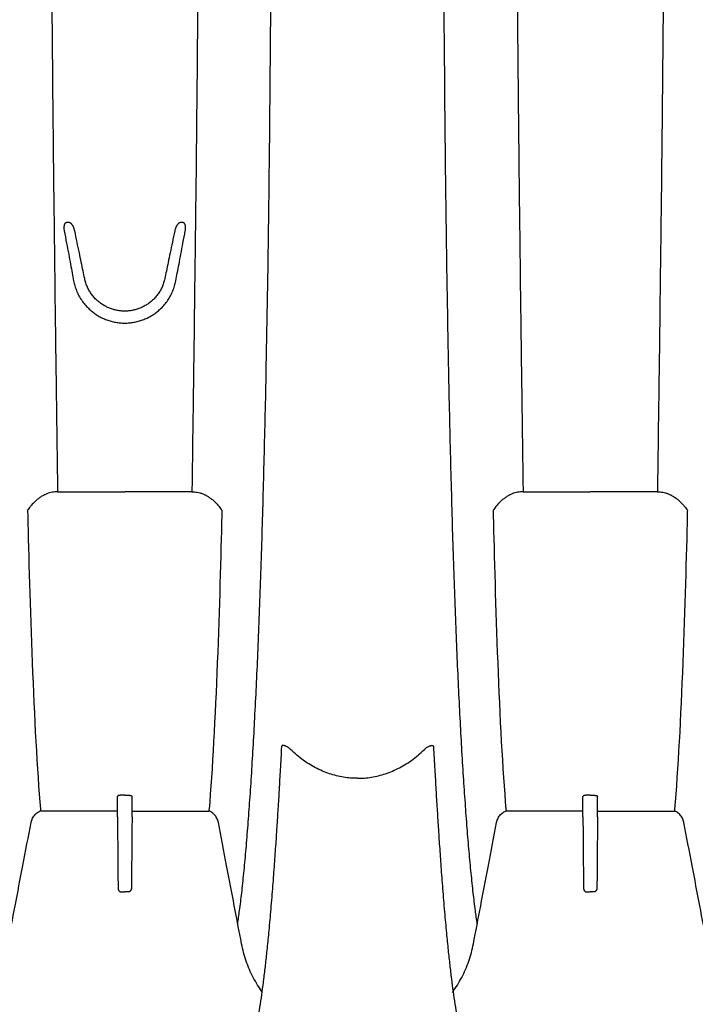
# Model space of a CAD drawing. Units: millimetres. Extents: x -2441 to -2161, y 1363 to 1552.
# Drawn here: x -2403 to -2395, y 1465 to 1477 of the extents above; entities that cross this region are included whole.
import ezdxf

# ---------------------------------------------------------------- set-up
doc = ezdxf.new("R2010")
doc.units = ezdxf.units.MM
doc.header["$LTSCALE"] = 4
doc.header["$MEASUREMENT"] = 0
for name, color, linetype in [('36HC', 7, 'Continuous'), ('dim', 7, 'Continuous'), ('Dimensions', 7, 'Continuous')]:
    doc.layers.add(name, color=color, linetype=linetype)
doc.styles.get("Standard").update_dxf_attribs({"font": 'arial.ttf'})
doc.dimstyles.new('Civil-Metric', dxfattribs={"dimscale": 0, "dimtxt": 0.125, "dimasz": 0.125, "dimexe": 0.1, "dimexo": 0.1, "dimgap": 0.1, "dimtad": 0, "dimtih": 1, "dimtoh": 1, "dimdec": 1, "dimlfac": -1, "dimzin": 4, "dimdsep": 46, "dimlunit": 5, "dimtxsty": 'Standard', "dimcen": 0.125, "dimadec": 0, "dimazin": 2, "dimtfac": 0.75, "dimtdec": 1, "dimtofl": 0, "dimtmove": 0, "dimatfit": 3, "dimfxl": 0, "dimtolj": 1, "dimtzin": 0, "dimarcsym": 0})

# ---------------------------------------------------------------- blocks, each defined once
blk = doc.blocks.new('*D2')
at = {"layer": 'Defpoints', "color": 0}
for p in [(-2426.599, 1480.469), (-2363.113, 1480.469), (-2363.113, 1458.701)]:
    blk.add_point(p, dxfattribs=at)
at = {"layer": 'Dimensions', "color": 0, "lineweight": -2}
for p, q in [((-2426.599, 1479.469), (-2426.599, 1457.201)), ((-2363.113, 1479.469), (-2363.113, 1457.201)), ((-2424.349, 1458.701), (-2398.922, 1458.701)), ((-2365.363, 1458.701), (-2390.791, 1458.701))]:
    blk.add_line(p, q, dxfattribs=at)
at = {"layer": 'Dimensions', "color": 0}
for points in [[(-2424.349, 1459.076), (-2424.349, 1458.326), (-2426.599, 1458.701)], [(-2365.363, 1459.076), (-2365.363, 1458.326), (-2363.113, 1458.701)]]:
    blk.add_solid(points, dxfattribs=at)
at = {"layer": 'Dimensions', "color": 0, "insert": (-2394.856, 1458.701), "char_height": 0.11, "attachment_point": 5}
blk.add_mtext('\\A1;{\\H18x;63.5"}', dxfattribs=at)
blk = doc.blocks.new('A$C43352662')
at = {"layer": '36HC', "color": 7}
for p, q in [((126.795, 96.97), (126.826, 96.97)), ((128.235, 96.97), (128.267, 96.97)), ((120.79, 93.609), (120.79, 93.564)), ((122.491, 93.609), (122.491, 93.564)), ((126.68, 93.609), (126.68, 93.564)), ((128.381, 93.609), (128.381, 93.564)), ((120.79, 93.564), (121.641, 93.564)), ((122.491, 93.564), (121.641, 93.564)), ((126.68, 93.564), (127.531, 93.564)), ((128.381, 93.564), (127.531, 93.564)), ((121.548, 89.45), (121.548, 89.705)), ((121.641, 89.721), (121.593, 89.721)), ((121.641, 89.721), (121.688, 89.721)), ((121.733, 89.45), (121.733, 89.705)), ((127.438, 89.45), (127.438, 89.705)), ((127.531, 89.721), (127.483, 89.721)), ((127.531, 89.721), (127.578, 89.721)), ((127.623, 89.45), (127.623, 89.705)), ((121.541, 89.519), (120.576, 89.519)), ((121.741, 89.519), (122.705, 89.519)), ((127.431, 89.519), (126.466, 89.519)), ((127.631, 89.519), (128.595, 89.519)), ((121.548, 89.45), (121.548, 89.423)), ((121.733, 89.45), (121.733, 89.423)), ((127.438, 89.45), (127.438, 89.423)), ((127.623, 89.45), (127.623, 89.423)), ((121.601, 88.497), (121.641, 88.497)), ((121.68, 88.497), (121.641, 88.497)), ((127.491, 88.497), (127.531, 88.497)), ((127.57, 88.497), (127.531, 88.497))]:
    blk.add_line(p, q, dxfattribs=at)
for points, knots in [([(120.706, 102.805), (120.706, 102.628), (120.706, 102.451), (120.706, 102.274), (120.706, 102.097), (120.707, 101.921), (120.707, 101.744), (120.708, 101.568), (120.708, 101.392), (120.709, 101.216), (120.71, 101.041), (120.711, 100.865), (120.712, 100.69), (120.713, 100.516), (120.714, 100.341), (120.715, 100.167), (120.716, 99.994), (120.718, 99.821), (120.719, 99.648), (120.72, 99.477), (120.722, 99.306), (120.723, 99.134), (120.725, 98.965), (120.726, 98.795), (120.728, 98.626), (120.73, 98.458), (120.731, 98.291), (120.733, 98.123), (120.735, 97.958), (120.737, 97.793), (120.738, 97.628), (120.74, 97.466), (120.742, 97.303), (120.744, 97.141), (120.746, 96.981), (120.748, 96.821), (120.75, 96.662), (120.752, 96.505), (120.754, 96.349), (120.756, 96.192), (120.758, 96.039), (120.759, 95.886), (120.761, 95.733), (120.763, 95.583), (120.765, 95.433), (120.767, 95.284), (120.769, 95.138), (120.771, 94.992), (120.773, 94.846), (120.775, 94.705), (120.777, 94.563), (120.779, 94.421), (120.781, 94.283), (120.783, 94.146), (120.784, 94.008), (120.786, 93.875), (120.788, 93.742), (120.79, 93.609)], [0, 0, 0, 0, 1, 1, 1, 2, 2, 2, 3, 3, 3, 4, 4, 4, 5, 5, 5, 6, 6, 6, 7, 7, 7, 8, 8, 8, 9, 9, 9, 10, 10, 10, 11, 11, 11, 12, 12, 12, 13, 13, 13, 14, 14, 14, 15, 15, 15, 16, 16, 16, 17, 17, 17, 18, 18, 18, 19, 19, 19, 19]), ([(122.576, 102.805), (122.576, 102.628), (122.575, 102.451), (122.575, 102.274), (122.575, 102.097), (122.574, 101.921), (122.574, 101.744), (122.573, 101.568), (122.573, 101.392), (122.572, 101.216), (122.571, 101.041), (122.57, 100.865), (122.569, 100.69), (122.568, 100.516), (122.567, 100.341), (122.566, 100.167), (122.565, 99.994), (122.564, 99.821), (122.562, 99.648), (122.561, 99.477), (122.559, 99.306), (122.558, 99.134), (122.556, 98.965), (122.555, 98.795), (122.553, 98.626), (122.551, 98.458), (122.55, 98.291), (122.548, 98.123), (122.546, 97.958), (122.545, 97.793), (122.543, 97.628), (122.541, 97.466), (122.539, 97.303), (122.537, 97.141), (122.535, 96.981), (122.533, 96.821), (122.531, 96.662), (122.529, 96.505), (122.527, 96.349), (122.526, 96.192), (122.524, 96.039), (122.522, 95.886), (122.52, 95.733), (122.518, 95.583), (122.516, 95.433), (122.514, 95.284), (122.512, 95.138), (122.51, 94.992), (122.508, 94.846), (122.506, 94.705), (122.504, 94.563), (122.502, 94.421), (122.5, 94.283), (122.499, 94.146), (122.497, 94.008), (122.495, 93.875), (122.493, 93.742), (122.491, 93.609)], [0, 0, 0, 0, 1, 1, 1, 2, 2, 2, 3, 3, 3, 4, 4, 4, 5, 5, 5, 6, 6, 6, 7, 7, 7, 8, 8, 8, 9, 9, 9, 10, 10, 10, 11, 11, 11, 12, 12, 12, 13, 13, 13, 14, 14, 14, 15, 15, 15, 16, 16, 16, 17, 17, 17, 18, 18, 18, 19, 19, 19, 19]), ([(123.07, 88.096), (123.078, 88.151), (123.086, 88.206), (123.093, 88.261), (123.103, 88.335), (123.112, 88.41), (123.121, 88.485), (123.126, 88.526), (123.13, 88.566), (123.134, 88.607), (123.139, 88.649), (123.143, 88.692), (123.147, 88.735), (123.156, 88.826), (123.165, 88.917), (123.173, 89.008), (123.182, 89.106), (123.19, 89.205), (123.198, 89.304), (123.206, 89.41), (123.214, 89.516), (123.221, 89.622), (123.229, 89.735), (123.237, 89.847), (123.244, 89.96), (123.251, 90.08), (123.259, 90.2), (123.266, 90.32), (123.273, 90.446), (123.28, 90.572), (123.286, 90.699), (123.293, 90.832), (123.3, 90.965), (123.306, 91.098), (123.313, 91.237), (123.319, 91.377), (123.325, 91.517), (123.331, 91.663), (123.337, 91.81), (123.343, 91.957), (123.349, 92.11), (123.354, 92.264), (123.36, 92.417), (123.365, 92.578), (123.37, 92.738), (123.376, 92.899), (123.381, 93.067), (123.386, 93.234), (123.39, 93.402), (123.395, 93.577), (123.4, 93.751), (123.404, 93.926), (123.409, 94.107), (123.413, 94.288), (123.417, 94.47), (123.422, 94.657), (123.426, 94.845), (123.429, 95.033), (123.437, 95.426), (123.444, 95.819), (123.451, 96.212), (123.457, 96.626), (123.463, 97.039), (123.468, 97.453), (123.473, 97.884), (123.478, 98.314), (123.481, 98.744), (123.485, 99.188), (123.489, 99.631), (123.491, 100.075), (123.492, 100.3), (123.494, 100.525), (123.494, 100.75), (123.495, 100.978), (123.496, 101.205), (123.497, 101.432), (123.498, 101.66), (123.498, 101.889), (123.498, 102.117), (123.499, 102.231), (123.499, 102.346), (123.499, 102.461), (123.499, 102.575), (123.499, 102.69), (123.499, 102.805)], [0, 0, 0, 0, 1, 1, 1, 2, 2, 2, 3, 3, 3, 4, 4, 4, 5, 5, 5, 6, 6, 6, 7, 7, 7, 8, 8, 8, 9, 9, 9, 10, 10, 10, 11, 11, 11, 12, 12, 12, 13, 13, 13, 14, 14, 14, 15, 15, 15, 16, 16, 16, 17, 17, 17, 18, 18, 18, 19, 19, 19, 20, 20, 20, 21, 21, 21, 22, 22, 22, 23, 23, 23, 24, 24, 24, 25, 25, 25, 26, 26, 26, 27, 27, 27, 28, 28, 28, 28]), ([(126.101, 88.096), (126.093, 88.151), (126.085, 88.206), (126.078, 88.261), (126.068, 88.335), (126.059, 88.41), (126.05, 88.485), (126.046, 88.526), (126.041, 88.566), (126.037, 88.607), (126.032, 88.649), (126.028, 88.692), (126.024, 88.735), (126.015, 88.826), (126.006, 88.917), (125.998, 89.008), (125.989, 89.106), (125.981, 89.205), (125.974, 89.304), (125.965, 89.41), (125.957, 89.516), (125.95, 89.622), (125.942, 89.735), (125.934, 89.847), (125.927, 89.96), (125.92, 90.08), (125.912, 90.2), (125.906, 90.32), (125.898, 90.446), (125.891, 90.572), (125.885, 90.699), (125.878, 90.832), (125.871, 90.965), (125.865, 91.098), (125.858, 91.237), (125.852, 91.377), (125.846, 91.517), (125.84, 91.663), (125.834, 91.81), (125.828, 91.957), (125.822, 92.11), (125.817, 92.264), (125.811, 92.417), (125.806, 92.578), (125.801, 92.738), (125.796, 92.899), (125.79, 93.067), (125.785, 93.234), (125.781, 93.402), (125.776, 93.577), (125.771, 93.751), (125.767, 93.926), (125.762, 94.107), (125.758, 94.288), (125.754, 94.47), (125.749, 94.657), (125.745, 94.845), (125.742, 95.033), (125.734, 95.426), (125.727, 95.819), (125.72, 96.212), (125.714, 96.626), (125.708, 97.039), (125.703, 97.453), (125.698, 97.884), (125.693, 98.314), (125.69, 98.744), (125.686, 99.188), (125.683, 99.631), (125.68, 100.075), (125.679, 100.3), (125.678, 100.525), (125.677, 100.75), (125.676, 100.978), (125.675, 101.205), (125.674, 101.432), (125.674, 101.66), (125.673, 101.889), (125.673, 102.117), (125.673, 102.231), (125.672, 102.346), (125.672, 102.461), (125.672, 102.575), (125.672, 102.69), (125.672, 102.805)], [0, 0, 0, 0, 1, 1, 1, 2, 2, 2, 3, 3, 3, 4, 4, 4, 5, 5, 5, 6, 6, 6, 7, 7, 7, 8, 8, 8, 9, 9, 9, 10, 10, 10, 11, 11, 11, 12, 12, 12, 13, 13, 13, 14, 14, 14, 15, 15, 15, 16, 16, 16, 17, 17, 17, 18, 18, 18, 19, 19, 19, 20, 20, 20, 21, 21, 21, 22, 22, 22, 23, 23, 23, 24, 24, 24, 25, 25, 25, 26, 26, 26, 27, 27, 27, 28, 28, 28, 28]), ([(126.596, 102.805), (126.596, 102.628), (126.596, 102.451), (126.596, 102.274), (126.596, 102.097), (126.597, 101.921), (126.597, 101.744), (126.598, 101.568), (126.598, 101.392), (126.599, 101.216), (126.6, 101.041), (126.601, 100.865), (126.602, 100.69), (126.603, 100.516), (126.604, 100.341), (126.605, 100.167), (126.606, 99.994), (126.608, 99.821), (126.609, 99.648), (126.61, 99.477), (126.612, 99.306), (126.613, 99.134), (126.615, 98.965), (126.616, 98.795), (126.618, 98.626), (126.62, 98.458), (126.621, 98.291), (126.623, 98.123), (126.625, 97.958), (126.627, 97.793), (126.628, 97.628), (126.63, 97.466), (126.632, 97.303), (126.634, 97.141), (126.636, 96.981), (126.638, 96.821), (126.64, 96.662), (126.642, 96.505), (126.644, 96.349), (126.646, 96.192), (126.648, 96.039), (126.65, 95.886), (126.651, 95.733), (126.653, 95.583), (126.655, 95.433), (126.657, 95.284), (126.659, 95.138), (126.661, 94.992), (126.663, 94.846), (126.665, 94.705), (126.667, 94.563), (126.669, 94.421), (126.671, 94.283), (126.673, 94.146), (126.674, 94.008), (126.676, 93.875), (126.678, 93.742), (126.68, 93.609)], [0, 0, 0, 0, 1, 1, 1, 2, 2, 2, 3, 3, 3, 4, 4, 4, 5, 5, 5, 6, 6, 6, 7, 7, 7, 8, 8, 8, 9, 9, 9, 10, 10, 10, 11, 11, 11, 12, 12, 12, 13, 13, 13, 14, 14, 14, 15, 15, 15, 16, 16, 16, 17, 17, 17, 18, 18, 18, 19, 19, 19, 19]), ([(128.466, 102.805), (128.466, 102.628), (128.465, 102.451), (128.465, 102.274), (128.465, 102.097), (128.464, 101.921), (128.464, 101.744), (128.463, 101.568), (128.463, 101.392), (128.462, 101.216), (128.461, 101.041), (128.46, 100.865), (128.459, 100.69), (128.458, 100.516), (128.457, 100.341), (128.456, 100.167), (128.455, 99.994), (128.454, 99.821), (128.452, 99.648), (128.451, 99.477), (128.449, 99.306), (128.448, 99.134), (128.446, 98.965), (128.445, 98.795), (128.443, 98.626), (128.442, 98.458), (128.44, 98.291), (128.438, 98.123), (128.436, 97.958), (128.435, 97.793), (128.433, 97.628), (128.431, 97.466), (128.429, 97.303), (128.427, 97.141), (128.425, 96.981), (128.423, 96.821), (128.421, 96.662), (128.419, 96.505), (128.417, 96.349), (128.416, 96.192), (128.414, 96.039), (128.412, 95.886), (128.41, 95.733), (128.408, 95.583), (128.406, 95.433), (128.404, 95.284), (128.402, 95.138), (128.4, 94.992), (128.398, 94.846), (128.396, 94.705), (128.394, 94.563), (128.392, 94.421), (128.39, 94.283), (128.388, 94.146), (128.387, 94.008), (128.385, 93.875), (128.383, 93.742), (128.381, 93.609)], [0, 0, 0, 0, 1, 1, 1, 2, 2, 2, 3, 3, 3, 4, 4, 4, 5, 5, 5, 6, 6, 6, 7, 7, 7, 8, 8, 8, 9, 9, 9, 10, 10, 10, 11, 11, 11, 12, 12, 12, 13, 13, 13, 14, 14, 14, 15, 15, 15, 16, 16, 16, 17, 17, 17, 18, 18, 18, 19, 19, 19, 19]), ([(126.764, 96.866), (126.763, 96.871), (126.763, 96.876), (126.762, 96.88), (126.761, 96.884), (126.761, 96.889), (126.761, 96.893), (126.761, 96.897), (126.76, 96.901), (126.76, 96.904), (126.76, 96.908), (126.761, 96.912), (126.761, 96.915), (126.761, 96.918), (126.761, 96.922), (126.762, 96.925), (126.762, 96.928), (126.763, 96.931), (126.763, 96.933), (126.764, 96.936), (126.765, 96.939), (126.765, 96.941), (126.766, 96.943), (126.767, 96.946), (126.768, 96.948), (126.769, 96.95), (126.77, 96.952), (126.771, 96.954), (126.772, 96.956), (126.773, 96.957), (126.774, 96.959), (126.775, 96.96), (126.777, 96.962), (126.778, 96.963), (126.779, 96.964), (126.781, 96.965), (126.782, 96.966), (126.783, 96.967), (126.785, 96.968), (126.786, 96.968), (126.787, 96.969), (126.789, 96.969), (126.79, 96.969), (126.792, 96.97), (126.793, 96.97), (126.795, 96.97)], [0, 0, 0, 0, 1, 1, 1, 2, 2, 2, 3, 3, 3, 4, 4, 4, 5, 5, 5, 6, 6, 6, 7, 7, 7, 8, 8, 8, 9, 9, 9, 10, 10, 10, 11, 11, 11, 12, 12, 12, 13, 13, 13, 14, 14, 14, 15, 15, 15, 15]), ([(126.826, 96.97), (126.828, 96.97), (126.829, 96.97), (126.831, 96.969), (126.833, 96.969), (126.834, 96.969), (126.836, 96.968), (126.837, 96.968), (126.839, 96.967), (126.841, 96.966), (126.843, 96.965), (126.844, 96.964), (126.846, 96.963), (126.848, 96.962), (126.849, 96.96), (126.851, 96.959), (126.853, 96.957), (126.854, 96.956), (126.856, 96.954), (126.858, 96.952), (126.86, 96.95), (126.861, 96.948), (126.863, 96.946), (126.865, 96.944), (126.866, 96.942), (126.868, 96.939), (126.87, 96.937), (126.871, 96.934), (126.873, 96.932), (126.875, 96.929), (126.876, 96.926), (126.878, 96.923), (126.88, 96.92), (126.881, 96.917), (126.883, 96.913), (126.884, 96.91), (126.886, 96.906), (126.887, 96.902), (126.889, 96.898), (126.89, 96.894), (126.892, 96.89), (126.893, 96.886), (126.894, 96.881), (126.896, 96.876), (126.897, 96.871), (126.898, 96.866)], [0, 0, 0, 0, 1, 1, 1, 2, 2, 2, 3, 3, 3, 4, 4, 4, 5, 5, 5, 6, 6, 6, 7, 7, 7, 8, 8, 8, 9, 9, 9, 10, 10, 10, 11, 11, 11, 12, 12, 12, 13, 13, 13, 14, 14, 14, 15, 15, 15, 15]), ([(128.163, 96.866), (128.164, 96.87), (128.165, 96.874), (128.166, 96.878), (128.167, 96.881), (128.168, 96.884), (128.169, 96.888), (128.17, 96.891), (128.171, 96.894), (128.172, 96.897), (128.173, 96.9), (128.174, 96.902), (128.175, 96.905), (128.176, 96.908), (128.177, 96.91), (128.178, 96.913), (128.179, 96.915), (128.18, 96.917), (128.181, 96.919), (128.182, 96.921), (128.183, 96.923), (128.184, 96.925), (128.185, 96.927), (128.186, 96.929), (128.188, 96.931), (128.188, 96.933), (128.19, 96.934), (128.191, 96.936), (128.192, 96.937), (128.193, 96.939), (128.194, 96.94), (128.195, 96.942), (128.196, 96.943), (128.197, 96.944), (128.198, 96.946), (128.199, 96.947), (128.2, 96.948), (128.2, 96.949), (128.201, 96.95), (128.202, 96.951), (128.203, 96.952), (128.204, 96.953), (128.205, 96.954), (128.206, 96.955), (128.207, 96.956), (128.208, 96.957), (128.209, 96.958), (128.209, 96.958), (128.21, 96.959), (128.211, 96.96), (128.212, 96.96), (128.213, 96.961), (128.214, 96.962), (128.214, 96.962), (128.215, 96.963), (128.216, 96.963), (128.217, 96.964), (128.217, 96.964), (128.218, 96.965), (128.219, 96.965), (128.22, 96.966), (128.22, 96.966), (128.221, 96.966), (128.222, 96.967), (128.222, 96.967), (128.223, 96.967), (128.224, 96.968), (128.224, 96.968), (128.225, 96.968), (128.225, 96.968), (128.226, 96.968), (128.227, 96.969), (128.227, 96.969), (128.228, 96.969), (128.228, 96.969), (128.229, 96.969), (128.229, 96.969), (128.23, 96.969), (128.23, 96.97), (128.231, 96.97), (128.231, 96.97), (128.232, 96.97), (128.232, 96.97), (128.233, 96.97), (128.233, 96.97), (128.234, 96.97), (128.234, 96.97), (128.235, 96.97)], [0, 0, 0, 0, 1, 1, 1, 2, 2, 2, 3, 3, 3, 4, 4, 4, 5, 5, 5, 6, 6, 6, 7, 7, 7, 8, 8, 8, 9, 9, 9, 10, 10, 10, 11, 11, 11, 12, 12, 12, 13, 13, 13, 14, 14, 14, 15, 15, 15, 16, 16, 16, 17, 17, 17, 18, 18, 18, 19, 19, 19, 20, 20, 20, 21, 21, 21, 22, 22, 22, 23, 23, 23, 24, 24, 24, 25, 25, 25, 26, 26, 26, 27, 27, 27, 28, 28, 28, 29, 29, 29, 29]), ([(128.267, 96.97), (128.268, 96.97), (128.27, 96.97), (128.271, 96.969), (128.272, 96.969), (128.274, 96.969), (128.275, 96.968), (128.277, 96.968), (128.278, 96.967), (128.279, 96.966), (128.281, 96.965), (128.282, 96.964), (128.283, 96.963), (128.285, 96.962), (128.286, 96.96), (128.287, 96.959), (128.288, 96.957), (128.289, 96.955), (128.29, 96.954), (128.292, 96.952), (128.293, 96.95), (128.293, 96.948), (128.294, 96.945), (128.295, 96.943), (128.296, 96.941), (128.297, 96.938), (128.297, 96.936), (128.298, 96.933), (128.298, 96.93), (128.299, 96.927), (128.299, 96.924), (128.3, 96.921), (128.3, 96.918), (128.3, 96.915), (128.301, 96.911), (128.301, 96.908), (128.301, 96.904), (128.301, 96.901), (128.301, 96.897), (128.3, 96.893), (128.3, 96.889), (128.3, 96.884), (128.299, 96.88), (128.299, 96.876), (128.298, 96.871), (128.297, 96.866)], [0, 0, 0, 0, 1, 1, 1, 2, 2, 2, 3, 3, 3, 4, 4, 4, 5, 5, 5, 6, 6, 6, 7, 7, 7, 8, 8, 8, 9, 9, 9, 10, 10, 10, 11, 11, 11, 12, 12, 12, 13, 13, 13, 14, 14, 14, 15, 15, 15, 15]), ([(126.884, 96.233), (126.878, 96.266), (126.872, 96.299), (126.866, 96.332), (126.859, 96.369), (126.852, 96.407), (126.844, 96.444), (126.836, 96.486), (126.828, 96.529), (126.82, 96.571), (126.812, 96.618), (126.803, 96.664), (126.794, 96.711), (126.784, 96.763), (126.774, 96.815), (126.764, 96.866)], [0, 0, 0, 0, 1, 1, 1, 2, 2, 2, 3, 3, 3, 4, 4, 4, 5, 5, 5, 5]), ([(126.898, 96.866), (126.908, 96.818), (126.918, 96.769), (126.928, 96.72), (126.938, 96.676), (126.947, 96.631), (126.956, 96.587), (126.964, 96.546), (126.973, 96.506), (126.981, 96.466), (126.989, 96.43), (126.996, 96.393), (127.004, 96.357), (127.011, 96.325), (127.017, 96.293), (127.024, 96.261)], [0, 0, 0, 0, 1, 1, 1, 2, 2, 2, 3, 3, 3, 4, 4, 4, 5, 5, 5, 5]), ([(128.037, 96.261), (128.044, 96.293), (128.051, 96.326), (128.057, 96.358), (128.065, 96.395), (128.073, 96.431), (128.08, 96.468), (128.089, 96.508), (128.097, 96.548), (128.105, 96.588), (128.115, 96.633), (128.124, 96.677), (128.133, 96.721), (128.143, 96.77), (128.153, 96.818), (128.163, 96.866)], [0, 0, 0, 0, 1, 1, 1, 2, 2, 2, 3, 3, 3, 4, 4, 4, 5, 5, 5, 5]), ([(128.297, 96.866), (128.287, 96.814), (128.277, 96.762), (128.267, 96.71), (128.258, 96.663), (128.249, 96.616), (128.24, 96.569), (128.232, 96.527), (128.224, 96.485), (128.216, 96.443), (128.209, 96.405), (128.202, 96.368), (128.195, 96.331), (128.189, 96.298), (128.183, 96.266), (128.177, 96.233)], [0, 0, 0, 0, 1, 1, 1, 2, 2, 2, 3, 3, 3, 4, 4, 4, 5, 5, 5, 5]), ([(128.177, 96.233), (128.173, 96.212), (128.167, 96.19), (128.161, 96.169), (128.155, 96.148), (128.147, 96.126), (128.139, 96.106), (128.13, 96.085), (128.121, 96.064), (128.11, 96.045), (128.099, 96.025), (128.088, 96.006), (128.075, 95.987), (128.063, 95.969), (128.049, 95.951), (128.035, 95.934), (128.021, 95.918), (128.007, 95.902), (127.991, 95.887), (127.976, 95.872), (127.96, 95.858), (127.944, 95.844), (127.928, 95.831), (127.911, 95.819), (127.893, 95.807), (127.876, 95.796), (127.859, 95.786), (127.841, 95.776), (127.823, 95.766), (127.805, 95.758), (127.786, 95.75), (127.768, 95.742), (127.749, 95.735), (127.731, 95.729), (127.712, 95.723), (127.693, 95.718), (127.674, 95.714), (127.655, 95.71), (127.636, 95.706), (127.617, 95.704), (127.598, 95.701), (127.579, 95.7), (127.559, 95.699), (127.54, 95.698), (127.521, 95.698), (127.502, 95.699), (127.483, 95.7), (127.464, 95.701), (127.445, 95.704), (127.425, 95.706), (127.406, 95.71), (127.387, 95.714), (127.368, 95.718), (127.35, 95.723), (127.331, 95.729), (127.312, 95.735), (127.294, 95.742), (127.275, 95.75), (127.257, 95.758), (127.239, 95.766), (127.221, 95.776), (127.203, 95.785), (127.185, 95.796), (127.168, 95.807), (127.151, 95.819), (127.134, 95.831), (127.118, 95.844), (127.101, 95.857), (127.085, 95.871), (127.07, 95.886), (127.055, 95.901), (127.04, 95.917), (127.026, 95.934), (127.012, 95.951), (126.999, 95.968), (126.986, 95.987), (126.974, 96.005), (126.962, 96.024), (126.951, 96.044), (126.941, 96.064), (126.931, 96.084), (126.922, 96.105), (126.914, 96.126), (126.906, 96.147), (126.9, 96.169), (126.894, 96.19), (126.889, 96.212), (126.884, 96.233)], [0, 0, 0, 0, 1, 1, 1, 2, 2, 2, 3, 3, 3, 4, 4, 4, 5, 5, 5, 6, 6, 6, 7, 7, 7, 8, 8, 8, 9, 9, 9, 10, 10, 10, 11, 11, 11, 12, 12, 12, 13, 13, 13, 14, 14, 14, 15, 15, 15, 16, 16, 16, 17, 17, 17, 18, 18, 18, 19, 19, 19, 20, 20, 20, 21, 21, 21, 22, 22, 22, 23, 23, 23, 24, 24, 24, 25, 25, 25, 26, 26, 26, 27, 27, 27, 28, 28, 28, 29, 29, 29, 29]), ([(127.024, 96.261), (127.028, 96.243), (127.033, 96.224), (127.039, 96.206), (127.044, 96.188), (127.051, 96.171), (127.059, 96.154), (127.067, 96.137), (127.075, 96.12), (127.084, 96.104), (127.094, 96.089), (127.104, 96.073), (127.115, 96.059), (127.126, 96.044), (127.137, 96.03), (127.149, 96.017), (127.161, 96.004), (127.174, 95.991), (127.187, 95.98), (127.201, 95.968), (127.214, 95.957), (127.228, 95.947), (127.242, 95.937), (127.257, 95.928), (127.272, 95.919), (127.286, 95.911), (127.301, 95.903), (127.317, 95.896), (127.332, 95.889), (127.347, 95.883), (127.363, 95.878), (127.379, 95.872), (127.394, 95.868), (127.41, 95.864), (127.426, 95.86), (127.442, 95.857), (127.458, 95.855), (127.474, 95.853), (127.49, 95.851), (127.506, 95.85), (127.522, 95.85), (127.539, 95.85), (127.555, 95.85), (127.571, 95.851), (127.587, 95.853), (127.603, 95.855), (127.619, 95.857), (127.635, 95.86), (127.651, 95.864), (127.667, 95.868), (127.683, 95.872), (127.698, 95.878), (127.714, 95.883), (127.729, 95.889), (127.744, 95.896), (127.76, 95.903), (127.775, 95.911), (127.789, 95.919), (127.804, 95.928), (127.819, 95.937), (127.833, 95.947), (127.847, 95.957), (127.861, 95.968), (127.874, 95.98), (127.887, 95.991), (127.9, 96.004), (127.912, 96.017), (127.924, 96.03), (127.935, 96.044), (127.946, 96.059), (127.957, 96.073), (127.967, 96.089), (127.977, 96.104), (127.986, 96.12), (127.995, 96.137), (128.002, 96.154), (128.01, 96.171), (128.017, 96.188), (128.023, 96.206), (128.028, 96.224), (128.033, 96.243), (128.037, 96.261)], [0, 0, 0, 0, 1, 1, 1, 2, 2, 2, 3, 3, 3, 4, 4, 4, 5, 5, 5, 6, 6, 6, 7, 7, 7, 8, 8, 8, 9, 9, 9, 10, 10, 10, 11, 11, 11, 12, 12, 12, 13, 13, 13, 14, 14, 14, 15, 15, 15, 16, 16, 16, 17, 17, 17, 18, 18, 18, 19, 19, 19, 20, 20, 20, 21, 21, 21, 22, 22, 22, 23, 23, 23, 24, 24, 24, 25, 25, 25, 26, 26, 26, 27, 27, 27, 27]), ([(120.79, 93.564), (120.779, 93.564), (120.768, 93.563), (120.757, 93.562), (120.745, 93.561), (120.734, 93.559), (120.723, 93.557), (120.711, 93.555), (120.7, 93.552), (120.689, 93.549), (120.677, 93.546), (120.666, 93.542), (120.654, 93.537), (120.643, 93.532), (120.631, 93.527), (120.62, 93.522), (120.608, 93.515), (120.596, 93.509), (120.585, 93.502), (120.573, 93.494), (120.561, 93.486), (120.55, 93.478), (120.538, 93.469), (120.526, 93.459), (120.515, 93.449), (120.503, 93.438), (120.491, 93.427), (120.48, 93.415), (120.468, 93.402), (120.457, 93.388), (120.446, 93.375), (120.434, 93.36), (120.423, 93.344), (120.412, 93.329)], [0, 0, 0, 0, 1, 1, 1, 2, 2, 2, 3, 3, 3, 4, 4, 4, 5, 5, 5, 6, 6, 6, 7, 7, 7, 8, 8, 8, 9, 9, 9, 10, 10, 10, 11, 11, 11, 11]), ([(122.491, 93.564), (122.502, 93.564), (122.513, 93.563), (122.525, 93.562), (122.536, 93.561), (122.547, 93.559), (122.559, 93.557), (122.57, 93.555), (122.581, 93.552), (122.593, 93.549), (122.604, 93.546), (122.616, 93.542), (122.627, 93.537), (122.639, 93.532), (122.65, 93.527), (122.661, 93.522), (122.673, 93.515), (122.685, 93.509), (122.696, 93.502), (122.708, 93.494), (122.72, 93.486), (122.731, 93.478), (122.743, 93.469), (122.755, 93.459), (122.766, 93.449), (122.778, 93.438), (122.79, 93.427), (122.801, 93.415), (122.813, 93.402), (122.824, 93.388), (122.835, 93.375), (122.847, 93.36), (122.859, 93.344), (122.869, 93.329)], [0, 0, 0, 0, 1, 1, 1, 2, 2, 2, 3, 3, 3, 4, 4, 4, 5, 5, 5, 6, 6, 6, 7, 7, 7, 8, 8, 8, 9, 9, 9, 10, 10, 10, 11, 11, 11, 11]), ([(126.68, 93.564), (126.669, 93.564), (126.658, 93.563), (126.647, 93.562), (126.635, 93.561), (126.624, 93.559), (126.613, 93.557), (126.601, 93.555), (126.59, 93.552), (126.579, 93.549), (126.567, 93.546), (126.555, 93.542), (126.544, 93.537), (126.533, 93.532), (126.521, 93.527), (126.51, 93.522), (126.498, 93.515), (126.486, 93.509), (126.475, 93.502), (126.463, 93.494), (126.451, 93.486), (126.44, 93.478), (126.428, 93.469), (126.416, 93.459), (126.405, 93.449), (126.393, 93.438), (126.381, 93.427), (126.37, 93.415), (126.358, 93.402), (126.347, 93.388), (126.336, 93.375), (126.324, 93.36), (126.313, 93.344), (126.302, 93.329)], [0, 0, 0, 0, 1, 1, 1, 2, 2, 2, 3, 3, 3, 4, 4, 4, 5, 5, 5, 6, 6, 6, 7, 7, 7, 8, 8, 8, 9, 9, 9, 10, 10, 10, 11, 11, 11, 11]), ([(128.381, 93.564), (128.392, 93.564), (128.403, 93.563), (128.415, 93.562), (128.426, 93.561), (128.437, 93.559), (128.449, 93.557), (128.46, 93.555), (128.471, 93.552), (128.483, 93.549), (128.494, 93.546), (128.506, 93.542), (128.517, 93.537), (128.529, 93.532), (128.54, 93.527), (128.551, 93.522), (128.563, 93.515), (128.575, 93.509), (128.586, 93.502), (128.598, 93.494), (128.61, 93.486), (128.621, 93.478), (128.633, 93.469), (128.645, 93.459), (128.656, 93.449), (128.668, 93.438), (128.68, 93.427), (128.691, 93.415), (128.703, 93.402), (128.714, 93.388), (128.725, 93.375), (128.737, 93.36), (128.749, 93.344), (128.759, 93.329)], [0, 0, 0, 0, 1, 1, 1, 2, 2, 2, 3, 3, 3, 4, 4, 4, 5, 5, 5, 6, 6, 6, 7, 7, 7, 8, 8, 8, 9, 9, 9, 10, 10, 10, 11, 11, 11, 11]), ([(120.412, 93.329), (120.412, 93.317), (120.412, 93.306), (120.413, 93.295), (120.413, 93.283), (120.413, 93.272), (120.413, 93.261)], [0, 0, 0, 0, 1, 1, 1, 2, 2, 2, 2]), ([(122.869, 93.329), (122.869, 93.317), (122.869, 93.306), (122.868, 93.295), (122.868, 93.283), (122.868, 93.272), (122.868, 93.261)], [0, 0, 0, 0, 1, 1, 1, 2, 2, 2, 2]), ([(126.302, 93.329), (126.302, 93.317), (126.302, 93.306), (126.303, 93.295), (126.303, 93.283), (126.303, 93.272), (126.303, 93.261)], [0, 0, 0, 0, 1, 1, 1, 2, 2, 2, 2]), ([(128.759, 93.329), (128.759, 93.317), (128.759, 93.306), (128.759, 93.295), (128.758, 93.283), (128.758, 93.272), (128.758, 93.261)], [0, 0, 0, 0, 1, 1, 1, 2, 2, 2, 2]), ([(123.624, 90.335), (123.619, 90.239), (123.613, 90.143), (123.608, 90.047), (123.603, 89.961), (123.598, 89.876), (123.593, 89.79), (123.589, 89.711), (123.584, 89.631), (123.579, 89.551), (123.574, 89.473), (123.569, 89.395), (123.564, 89.317), (123.559, 89.236), (123.554, 89.155), (123.548, 89.075), (123.542, 88.989), (123.536, 88.903), (123.53, 88.817), (123.523, 88.724), (123.516, 88.631), (123.509, 88.538), (123.501, 88.441), (123.493, 88.343), (123.485, 88.246), (123.477, 88.156), (123.469, 88.067), (123.46, 87.977), (123.453, 87.904), (123.446, 87.832), (123.439, 87.759), (123.432, 87.696), (123.425, 87.633), (123.418, 87.57), (123.411, 87.512), (123.405, 87.455), (123.397, 87.398), (123.391, 87.343), (123.383, 87.289), (123.376, 87.235), (123.369, 87.182), (123.361, 87.13), (123.353, 87.078), (123.345, 87.026), (123.336, 86.975), (123.327, 86.924)], [0, 0, 0, 0, 1, 1, 1, 2, 2, 2, 3, 3, 3, 4, 4, 4, 5, 5, 5, 6, 6, 6, 7, 7, 7, 8, 8, 8, 9, 9, 9, 10, 10, 10, 11, 11, 11, 12, 12, 12, 13, 13, 13, 14, 14, 14, 15, 15, 15, 15]), ([(123.717, 90.321), (123.713, 90.324), (123.708, 90.327), (123.703, 90.33), (123.698, 90.333), (123.694, 90.335), (123.689, 90.337), (123.685, 90.339), (123.681, 90.341), (123.677, 90.343), (123.673, 90.345), (123.67, 90.346), (123.666, 90.347), (123.663, 90.348), (123.66, 90.349), (123.657, 90.35), (123.655, 90.35), (123.652, 90.351), (123.65, 90.351), (123.647, 90.351), (123.645, 90.352), (123.643, 90.351), (123.641, 90.351), (123.639, 90.351), (123.637, 90.351), (123.635, 90.35), (123.634, 90.35), (123.632, 90.349), (123.631, 90.348), (123.629, 90.347), (123.628, 90.346), (123.627, 90.344), (123.626, 90.343), (123.625, 90.341), (123.624, 90.339), (123.624, 90.337), (123.624, 90.335)], [0, 0, 0, 0, 1, 1, 1, 2, 2, 2, 3, 3, 3, 4, 4, 4, 5, 5, 5, 6, 6, 6, 7, 7, 7, 8, 8, 8, 9, 9, 9, 10, 10, 10, 11, 11, 11, 12, 12, 12, 12]), ([(124.586, 89.936), (124.556, 89.936), (124.527, 89.937), (124.497, 89.939), (124.468, 89.941), (124.438, 89.945), (124.409, 89.95), (124.379, 89.955), (124.349, 89.961), (124.319, 89.968), (124.289, 89.976), (124.26, 89.984), (124.231, 89.994), (124.201, 90.004), (124.171, 90.015), (124.143, 90.027), (124.113, 90.04), (124.084, 90.054), (124.055, 90.069), (124.025, 90.084), (123.996, 90.101), (123.968, 90.119), (123.939, 90.137), (123.91, 90.157), (123.883, 90.177), (123.854, 90.199), (123.826, 90.221), (123.799, 90.244), (123.771, 90.269), (123.744, 90.294), (123.717, 90.321)], [0, 0, 0, 0, 1, 1, 1, 2, 2, 2, 3, 3, 3, 4, 4, 4, 5, 5, 5, 6, 6, 6, 7, 7, 7, 8, 8, 8, 9, 9, 9, 10, 10, 10, 10]), ([(124.586, 89.936), (124.615, 89.936), (124.644, 89.937), (124.674, 89.939), (124.703, 89.941), (124.733, 89.945), (124.763, 89.95), (124.792, 89.955), (124.822, 89.961), (124.852, 89.968), (124.882, 89.976), (124.911, 89.984), (124.94, 89.994), (124.97, 90.004), (125, 90.015), (125.029, 90.027), (125.058, 90.04), (125.088, 90.054), (125.116, 90.069), (125.146, 90.084), (125.175, 90.101), (125.203, 90.119), (125.232, 90.137), (125.261, 90.157), (125.288, 90.177), (125.317, 90.199), (125.345, 90.221), (125.372, 90.244), (125.4, 90.269), (125.427, 90.294), (125.454, 90.321)], [0, 0, 0, 0, 1, 1, 1, 2, 2, 2, 3, 3, 3, 4, 4, 4, 5, 5, 5, 6, 6, 6, 7, 7, 7, 8, 8, 8, 9, 9, 9, 10, 10, 10, 10]), ([(125.454, 90.321), (125.458, 90.324), (125.463, 90.327), (125.468, 90.33), (125.473, 90.333), (125.477, 90.335), (125.482, 90.337), (125.486, 90.339), (125.49, 90.341), (125.494, 90.343), (125.498, 90.345), (125.501, 90.346), (125.505, 90.347), (125.508, 90.348), (125.511, 90.349), (125.514, 90.35), (125.516, 90.35), (125.519, 90.351), (125.522, 90.351), (125.524, 90.351), (125.526, 90.352), (125.528, 90.351), (125.53, 90.351), (125.532, 90.351), (125.534, 90.351), (125.536, 90.35), (125.537, 90.35), (125.539, 90.349), (125.54, 90.348), (125.542, 90.347), (125.543, 90.346), (125.544, 90.344), (125.545, 90.343), (125.546, 90.341), (125.547, 90.339), (125.547, 90.337), (125.547, 90.335)], [0, 0, 0, 0, 1, 1, 1, 2, 2, 2, 3, 3, 3, 4, 4, 4, 5, 5, 5, 6, 6, 6, 7, 7, 7, 8, 8, 8, 9, 9, 9, 10, 10, 10, 11, 11, 11, 12, 12, 12, 12]), ([(125.547, 90.335), (125.553, 90.239), (125.558, 90.143), (125.563, 90.047), (125.568, 89.961), (125.573, 89.876), (125.578, 89.79), (125.582, 89.711), (125.587, 89.631), (125.592, 89.551), (125.597, 89.473), (125.602, 89.395), (125.607, 89.317), (125.612, 89.236), (125.617, 89.155), (125.623, 89.075), (125.629, 88.989), (125.635, 88.903), (125.641, 88.817), (125.648, 88.724), (125.655, 88.631), (125.662, 88.538), (125.67, 88.441), (125.678, 88.343), (125.686, 88.246), (125.694, 88.156), (125.702, 88.067), (125.711, 87.977), (125.718, 87.904), (125.725, 87.832), (125.733, 87.759), (125.739, 87.696), (125.746, 87.633), (125.753, 87.57), (125.76, 87.512), (125.767, 87.455), (125.774, 87.398), (125.781, 87.343), (125.788, 87.289), (125.795, 87.235), (125.802, 87.182), (125.81, 87.13), (125.818, 87.078), (125.827, 87.026), (125.835, 86.975), (125.845, 86.924)], [0, 0, 0, 0, 1, 1, 1, 2, 2, 2, 3, 3, 3, 4, 4, 4, 5, 5, 5, 6, 6, 6, 7, 7, 7, 8, 8, 8, 9, 9, 9, 10, 10, 10, 11, 11, 11, 12, 12, 12, 13, 13, 13, 14, 14, 14, 15, 15, 15, 15]), ([(121.593, 89.721), (121.591, 89.721), (121.588, 89.721), (121.586, 89.721), (121.583, 89.721), (121.581, 89.721), (121.578, 89.72), (121.576, 89.72), (121.574, 89.72), (121.572, 89.719), (121.569, 89.719), (121.567, 89.718), (121.565, 89.718), (121.563, 89.717), (121.561, 89.716), (121.559, 89.716), (121.558, 89.715), (121.556, 89.714), (121.555, 89.713), (121.554, 89.712), (121.552, 89.712), (121.551, 89.711), (121.55, 89.71), (121.55, 89.709), (121.549, 89.708), (121.549, 89.707), (121.548, 89.706), (121.548, 89.705)], [0, 0, 0, 0, 1, 1, 1, 2, 2, 2, 3, 3, 3, 4, 4, 4, 5, 5, 5, 6, 6, 6, 7, 7, 7, 8, 8, 8, 9, 9, 9, 9]), ([(121.688, 89.721), (121.69, 89.721), (121.693, 89.721), (121.695, 89.721), (121.698, 89.721), (121.7, 89.721), (121.703, 89.72), (121.705, 89.72), (121.707, 89.72), (121.71, 89.719), (121.712, 89.719), (121.714, 89.718), (121.716, 89.718), (121.718, 89.717), (121.72, 89.716), (121.722, 89.716), (121.723, 89.715), (121.725, 89.714), (121.726, 89.713), (121.728, 89.712), (121.729, 89.712), (121.73, 89.711), (121.731, 89.71), (121.731, 89.709), (121.732, 89.708), (121.732, 89.707), (121.733, 89.706), (121.733, 89.705)], [0, 0, 0, 0, 1, 1, 1, 2, 2, 2, 3, 3, 3, 4, 4, 4, 5, 5, 5, 6, 6, 6, 7, 7, 7, 8, 8, 8, 9, 9, 9, 9]), ([(127.483, 89.721), (127.481, 89.721), (127.478, 89.721), (127.476, 89.721), (127.473, 89.721), (127.471, 89.721), (127.468, 89.72), (127.466, 89.72), (127.464, 89.72), (127.462, 89.719), (127.459, 89.719), (127.457, 89.718), (127.455, 89.718), (127.453, 89.717), (127.451, 89.716), (127.449, 89.716), (127.448, 89.715), (127.446, 89.714), (127.445, 89.713), (127.444, 89.712), (127.442, 89.712), (127.441, 89.711), (127.44, 89.71), (127.44, 89.709), (127.439, 89.708), (127.439, 89.707), (127.438, 89.706), (127.438, 89.705)], [0, 0, 0, 0, 1, 1, 1, 2, 2, 2, 3, 3, 3, 4, 4, 4, 5, 5, 5, 6, 6, 6, 7, 7, 7, 8, 8, 8, 9, 9, 9, 9]), ([(127.578, 89.721), (127.58, 89.721), (127.583, 89.721), (127.585, 89.721), (127.588, 89.721), (127.59, 89.721), (127.593, 89.72), (127.595, 89.72), (127.597, 89.72), (127.6, 89.719), (127.602, 89.719), (127.604, 89.718), (127.606, 89.718), (127.608, 89.717), (127.61, 89.716), (127.612, 89.716), (127.613, 89.715), (127.615, 89.714), (127.616, 89.713), (127.618, 89.712), (127.619, 89.712), (127.62, 89.711), (127.621, 89.71), (127.621, 89.709), (127.622, 89.708), (127.622, 89.707), (127.623, 89.706), (127.623, 89.705)], [0, 0, 0, 0, 1, 1, 1, 2, 2, 2, 3, 3, 3, 4, 4, 4, 5, 5, 5, 6, 6, 6, 7, 7, 7, 8, 8, 8, 9, 9, 9, 9]), ([(120.457, 89.381), (120.459, 89.389), (120.461, 89.398), (120.464, 89.407), (120.467, 89.415), (120.471, 89.424), (120.475, 89.432), (120.479, 89.44), (120.484, 89.448), (120.49, 89.455), (120.495, 89.463), (120.501, 89.47), (120.507, 89.476), (120.513, 89.483), (120.52, 89.489), (120.527, 89.495), (120.534, 89.5), (120.541, 89.506), (120.549, 89.51), (120.556, 89.515), (120.564, 89.519), (120.573, 89.523), (120.574, 89.523), (120.575, 89.524), (120.576, 89.524)], [0, 0, 0, 0, 1, 1, 1, 2, 2, 2, 3, 3, 3, 4, 4, 4, 5, 5, 5, 6, 6, 6, 7, 7, 7, 8, 8, 8, 8]), ([(120.574, 89.543), (120.575, 89.539), (120.575, 89.535), (120.575, 89.531), (120.576, 89.527), (120.576, 89.523), (120.576, 89.519)], [0, 0, 0, 0, 1, 1, 1, 2, 2, 2, 2]), ([(122.707, 89.543), (122.706, 89.539), (122.706, 89.535), (122.706, 89.531), (122.705, 89.527), (122.705, 89.523), (122.705, 89.519)], [0, 0, 0, 0, 1, 1, 1, 2, 2, 2, 2]), ([(122.824, 89.381), (122.823, 89.389), (122.82, 89.398), (122.817, 89.407), (122.814, 89.415), (122.81, 89.424), (122.806, 89.432), (122.802, 89.44), (122.797, 89.448), (122.792, 89.455), (122.786, 89.463), (122.781, 89.47), (122.774, 89.476), (122.768, 89.483), (122.762, 89.489), (122.755, 89.495), (122.748, 89.5), (122.74, 89.506), (122.732, 89.51), (122.725, 89.515), (122.717, 89.519), (122.709, 89.523), (122.707, 89.523), (122.706, 89.524), (122.705, 89.524)], [0, 0, 0, 0, 1, 1, 1, 2, 2, 2, 3, 3, 3, 4, 4, 4, 5, 5, 5, 6, 6, 6, 7, 7, 7, 8, 8, 8, 8]), ([(126.347, 89.381), (126.349, 89.389), (126.351, 89.398), (126.354, 89.407), (126.357, 89.415), (126.361, 89.424), (126.365, 89.432), (126.369, 89.44), (126.374, 89.448), (126.38, 89.455), (126.385, 89.463), (126.391, 89.47), (126.397, 89.476), (126.403, 89.483), (126.41, 89.489), (126.417, 89.495), (126.424, 89.5), (126.431, 89.506), (126.439, 89.51), (126.446, 89.515), (126.454, 89.519), (126.463, 89.523), (126.464, 89.523), (126.465, 89.524), (126.466, 89.524)], [0, 0, 0, 0, 1, 1, 1, 2, 2, 2, 3, 3, 3, 4, 4, 4, 5, 5, 5, 6, 6, 6, 7, 7, 7, 8, 8, 8, 8]), ([(126.464, 89.543), (126.465, 89.539), (126.465, 89.535), (126.465, 89.531), (126.466, 89.527), (126.466, 89.523), (126.466, 89.519)], [0, 0, 0, 0, 1, 1, 1, 2, 2, 2, 2]), ([(128.597, 89.543), (128.596, 89.539), (128.596, 89.535), (128.596, 89.531), (128.595, 89.527), (128.595, 89.523), (128.595, 89.519)], [0, 0, 0, 0, 1, 1, 1, 2, 2, 2, 2]), ([(128.714, 89.381), (128.713, 89.389), (128.71, 89.398), (128.707, 89.407), (128.704, 89.415), (128.7, 89.424), (128.696, 89.432), (128.692, 89.44), (128.687, 89.448), (128.682, 89.455), (128.676, 89.463), (128.671, 89.47), (128.664, 89.476), (128.658, 89.483), (128.652, 89.489), (128.645, 89.495), (128.638, 89.5), (128.63, 89.506), (128.622, 89.51), (128.615, 89.515), (128.607, 89.519), (128.599, 89.523), (128.597, 89.523), (128.596, 89.524), (128.595, 89.524)], [0, 0, 0, 0, 1, 1, 1, 2, 2, 2, 3, 3, 3, 4, 4, 4, 5, 5, 5, 6, 6, 6, 7, 7, 7, 8, 8, 8, 8]), ([(120.162, 87.839), (120.192, 87.999), (120.223, 88.16), (120.254, 88.321), (120.286, 88.491), (120.319, 88.662), (120.352, 88.832), (120.386, 89.014), (120.421, 89.195), (120.456, 89.377)], [0, 0, 0, 0, 1, 1, 1, 2, 2, 2, 3, 3, 3, 3]), ([(120.456, 89.377), (120.456, 89.378), (120.456, 89.378), (120.456, 89.379), (120.456, 89.379), (120.457, 89.38), (120.457, 89.38)], [0, 0, 0, 0, 1, 1, 1, 2, 2, 2, 2]), ([(121.548, 89.423), (121.549, 89.325), (121.55, 89.227), (121.551, 89.13), (121.552, 89.032), (121.553, 88.934), (121.553, 88.837), (121.554, 88.739), (121.555, 88.642), (121.556, 88.544)], [0, 0, 0, 0, 1, 1, 1, 2, 2, 2, 3, 3, 3, 3]), ([(121.733, 89.423), (121.732, 89.325), (121.731, 89.227), (121.73, 89.13), (121.729, 89.032), (121.729, 88.934), (121.728, 88.837), (121.727, 88.739), (121.726, 88.642), (121.725, 88.544)], [0, 0, 0, 0, 1, 1, 1, 2, 2, 2, 3, 3, 3, 3]), ([(122.825, 89.377), (122.825, 89.378), (122.825, 89.378), (122.825, 89.379), (122.825, 89.379), (122.825, 89.38), (122.824, 89.38)], [0, 0, 0, 0, 1, 1, 1, 2, 2, 2, 2]), ([(123.119, 87.839), (123.089, 87.999), (123.058, 88.16), (123.027, 88.321), (122.995, 88.491), (122.962, 88.662), (122.929, 88.832), (122.895, 89.014), (122.86, 89.195), (122.825, 89.377)], [0, 0, 0, 0, 1, 1, 1, 2, 2, 2, 3, 3, 3, 3]), ([(126.052, 87.839), (126.082, 87.999), (126.113, 88.16), (126.144, 88.321), (126.176, 88.491), (126.209, 88.662), (126.242, 88.832), (126.276, 89.014), (126.311, 89.195), (126.346, 89.377)], [0, 0, 0, 0, 1, 1, 1, 2, 2, 2, 3, 3, 3, 3]), ([(126.346, 89.377), (126.346, 89.378), (126.346, 89.378), (126.346, 89.379), (126.346, 89.379), (126.347, 89.38), (126.347, 89.38)], [0, 0, 0, 0, 1, 1, 1, 2, 2, 2, 2]), ([(127.438, 89.423), (127.439, 89.325), (127.44, 89.227), (127.441, 89.13), (127.442, 89.032), (127.443, 88.934), (127.443, 88.837), (127.444, 88.739), (127.445, 88.642), (127.446, 88.544)], [0, 0, 0, 0, 1, 1, 1, 2, 2, 2, 3, 3, 3, 3]), ([(127.623, 89.423), (127.622, 89.325), (127.621, 89.227), (127.62, 89.13), (127.619, 89.032), (127.619, 88.934), (127.618, 88.837), (127.617, 88.739), (127.616, 88.642), (127.615, 88.544)], [0, 0, 0, 0, 1, 1, 1, 2, 2, 2, 3, 3, 3, 3]), ([(128.715, 89.377), (128.715, 89.378), (128.715, 89.378), (128.715, 89.379), (128.715, 89.379), (128.715, 89.38), (128.714, 89.38)], [0, 0, 0, 0, 1, 1, 1, 2, 2, 2, 2]), ([(129.009, 87.839), (128.979, 87.999), (128.948, 88.16), (128.917, 88.321), (128.885, 88.491), (128.852, 88.662), (128.82, 88.832), (128.785, 89.014), (128.75, 89.195), (128.715, 89.377)], [0, 0, 0, 0, 1, 1, 1, 2, 2, 2, 3, 3, 3, 3]), ([(121.556, 88.544), (121.556, 88.541), (121.556, 88.538), (121.557, 88.535), (121.557, 88.533), (121.558, 88.53), (121.559, 88.527), (121.56, 88.525), (121.561, 88.522), (121.562, 88.52), (121.564, 88.517), (121.565, 88.515), (121.567, 88.513), (121.569, 88.511), (121.571, 88.509), (121.573, 88.507), (121.575, 88.505), (121.577, 88.504), (121.579, 88.503), (121.581, 88.501), (121.584, 88.5), (121.586, 88.499), (121.589, 88.498), (121.591, 88.498), (121.593, 88.497), (121.596, 88.497), (121.598, 88.497), (121.601, 88.497)], [0, 0, 0, 0, 1, 1, 1, 2, 2, 2, 3, 3, 3, 4, 4, 4, 5, 5, 5, 6, 6, 6, 7, 7, 7, 8, 8, 8, 9, 9, 9, 9]), ([(121.725, 88.544), (121.725, 88.541), (121.725, 88.538), (121.724, 88.535), (121.724, 88.533), (121.723, 88.53), (121.722, 88.527), (121.721, 88.525), (121.72, 88.522), (121.719, 88.52), (121.717, 88.517), (121.716, 88.515), (121.714, 88.513), (121.712, 88.511), (121.71, 88.509), (121.708, 88.507), (121.706, 88.505), (121.704, 88.504), (121.702, 88.503), (121.7, 88.501), (121.697, 88.5), (121.695, 88.499), (121.693, 88.498), (121.69, 88.498), (121.688, 88.497), (121.685, 88.497), (121.683, 88.497), (121.68, 88.497)], [0, 0, 0, 0, 1, 1, 1, 2, 2, 2, 3, 3, 3, 4, 4, 4, 5, 5, 5, 6, 6, 6, 7, 7, 7, 8, 8, 8, 9, 9, 9, 9]), ([(127.446, 88.544), (127.446, 88.541), (127.446, 88.538), (127.447, 88.535), (127.447, 88.533), (127.448, 88.53), (127.449, 88.527), (127.45, 88.525), (127.451, 88.522), (127.452, 88.52), (127.454, 88.517), (127.455, 88.515), (127.457, 88.513), (127.459, 88.511), (127.461, 88.509), (127.463, 88.507), (127.465, 88.505), (127.467, 88.504), (127.469, 88.503), (127.471, 88.501), (127.474, 88.5), (127.476, 88.499), (127.479, 88.498), (127.481, 88.498), (127.483, 88.497), (127.486, 88.497), (127.488, 88.497), (127.491, 88.497)], [0, 0, 0, 0, 1, 1, 1, 2, 2, 2, 3, 3, 3, 4, 4, 4, 5, 5, 5, 6, 6, 6, 7, 7, 7, 8, 8, 8, 9, 9, 9, 9]), ([(127.615, 88.544), (127.615, 88.541), (127.615, 88.538), (127.614, 88.535), (127.614, 88.533), (127.613, 88.53), (127.612, 88.527), (127.611, 88.525), (127.61, 88.522), (127.609, 88.52), (127.607, 88.517), (127.606, 88.515), (127.604, 88.513), (127.602, 88.511), (127.6, 88.509), (127.598, 88.507), (127.596, 88.505), (127.594, 88.504), (127.592, 88.503), (127.59, 88.501), (127.587, 88.5), (127.585, 88.499), (127.583, 88.498), (127.58, 88.498), (127.578, 88.497), (127.575, 88.497), (127.573, 88.497), (127.57, 88.497)], [0, 0, 0, 0, 1, 1, 1, 2, 2, 2, 3, 3, 3, 4, 4, 4, 5, 5, 5, 6, 6, 6, 7, 7, 7, 8, 8, 8, 9, 9, 9, 9]), ([(123.385, 87.225), (123.363, 87.255), (123.342, 87.286), (123.322, 87.318), (123.303, 87.349), (123.284, 87.382), (123.267, 87.415), (123.249, 87.448), (123.233, 87.482), (123.218, 87.516), (123.203, 87.551), (123.19, 87.586), (123.177, 87.621), (123.165, 87.657), (123.154, 87.693), (123.144, 87.729), (123.135, 87.765), (123.126, 87.802), (123.119, 87.839)], [0, 0, 0, 0, 1, 1, 1, 2, 2, 2, 3, 3, 3, 4, 4, 4, 5, 5, 5, 6, 6, 6, 6]), ([(125.786, 87.225), (125.808, 87.255), (125.829, 87.286), (125.849, 87.318), (125.868, 87.349), (125.887, 87.382), (125.904, 87.415), (125.922, 87.448), (125.938, 87.482), (125.953, 87.516), (125.968, 87.551), (125.981, 87.586), (125.994, 87.621), (126.006, 87.657), (126.017, 87.693), (126.027, 87.729), (126.036, 87.765), (126.045, 87.802), (126.052, 87.839)], [0, 0, 0, 0, 1, 1, 1, 2, 2, 2, 3, 3, 3, 4, 4, 4, 5, 5, 5, 6, 6, 6, 6])]:
    blk.add_open_spline(points, degree=3, knots=knots, dxfattribs=at)
for points in [[(120.413, 93.261), (120.436, 92.266), (120.487, 90.532), (120.574, 89.543)], [(122.868, 93.261), (122.845, 92.266), (122.794, 90.532), (122.707, 89.543)], [(126.303, 93.261), (126.326, 92.266), (126.377, 90.532), (126.464, 89.543)], [(128.758, 93.261), (128.735, 92.266), (128.684, 90.532), (128.597, 89.543)]]:
    blk.add_open_spline(points, degree=3, dxfattribs=at)

msp = doc.modelspace()

# ---------------------------------------------------------------- block references
at = {"layer": 'dim', "xscale": -1}
msp.add_blockref('A$C43352662', (-2274.427, 1377.664), dxfattribs=at)

# ---------------------------------------------------------------- dimensions: what is measured, and where the dimension line sits
at = {"layer": 'Dimensions'}
dim = msp.add_linear_dim(base=(-2363.113, 1458.701), p1=(-2426.599, 1480.469), p2=(-2363.113, 1480.469), text='{\\H18x;63.5"}', dimstyle='Civil-Metric', override={"dimscale": 1, "dimtxt": 0.11, "dimasz": 2.25, "dimexe": 1.5, "dimexo": 1, "dimgap": 1, "dimpost": '"'}, dxfattribs=at)
dim.commit()
dim.dimension.update_dxf_attribs({"geometry": '*D2', "text_midpoint": (-2394.856, 1458.701), "dimtype": 160})

doc.saveas('drawing.dxf')
